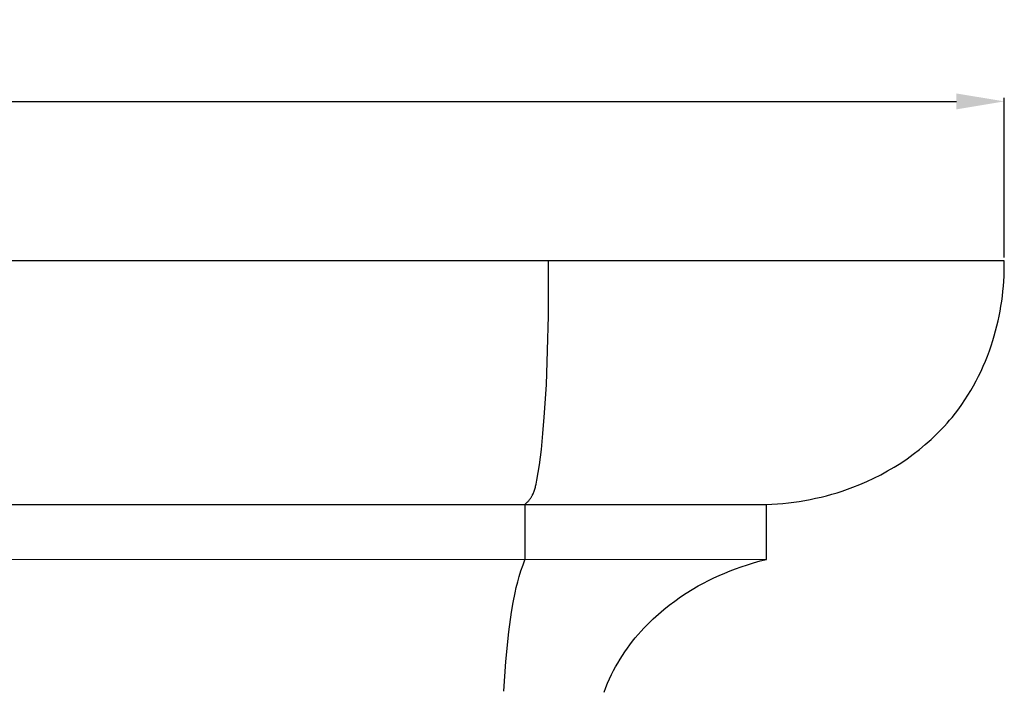
# Model space of a CAD drawing. Units: millimetres. Extents: x 0 to 1100, y 23 to 2949.
# Drawn here: x 639 to 783, y 686 to 783 of the extents above; entities that cross this region are included whole.
import ezdxf

# ---------------------------------------------------------------- set-up
doc = ezdxf.new("R2010")
doc.units = ezdxf.units.MM
doc.layers.add('Default', color=7, linetype='Continuous', true_color=0xffffff)
doc.styles.add('Arial', font='arial.ttf')
doc.dimstyles.new('Default', dxfattribs={"dimtxt": 10, "dimasz": 7, "dimexe": 0.5, "dimexo": 0.5, "dimgap": 0.25, "dimtad": 1, "dimtoh": 1, "dimdec": 0, "dimzin": 1, "dimdsep": 46, "dimtxsty": 'Arial', "dimcen": 0.5, "dimazin": 0, "dimtfac": 1, "dimtdec": 4, "dimtix": 1, "dimtmove": 1, "dimatfit": 3, "dimfxl": 0, "dimtolj": 1, "dimtzin": 1, "dimarcsym": 0})

# ---------------------------------------------------------------- blocks, each defined once
blk = doc.blocks.new('*D2510')
at = {"layer": 'Default', "color": 0, "lineweight": -2, "transparency": 16777216}
for p, q in [((333.29, 748.79), (333.29, 772.07)), ((340.29, 771.57), (776.15, 771.57)), ((783.15, 748.79), (783.15, 772.07))]:
    blk.add_line(p, q, dxfattribs=at)
at = {"layer": 'Default', "color": 0, "transparency": 16777216}
for points in [[(340.29, 772.73), (340.29, 770.4), (333.29, 771.57)], [(776.15, 772.73), (776.15, 770.4), (783.15, 771.57)]]:
    blk.add_solid(points, dxfattribs=at)
at = {"layer": 'Defpoints', "color": 0, "transparency": 16777216}
for p in [(783.15, 771.57), (333.29, 748.29), (783.15, 748.29)]:
    blk.add_point(p, dxfattribs=at)
at = {"layer": 'Default', "color": 0, "transparency": 16777216, "insert": (558.22, 776.92), "char_height": 10, "attachment_point": 5, "style": 'Arial'}
blk.add_mtext('\\A1;450', dxfattribs=at)

msp = doc.modelspace()

# ---------------------------------------------------------------- linework, layer by layer
at = {"layer": 'Default'}
for p, q in [((783.15, 748.29), (558.22, 748.29)), ((716.58, 740.3), (716.58, 748.29)), ((783.15, 747.56), (783.15, 748.29)), ((783.12, 746.09), (783.14, 746.83)), ((783.14, 746.83), (783.15, 747.56)), ((783.02, 744.63), (783.08, 745.36)), ((783.08, 745.36), (783.12, 746.09)), ((782.87, 743.16), (782.95, 743.89)), ((782.95, 743.89), (783.02, 744.63)), ((782.66, 741.71), (782.78, 742.43)), ((782.78, 742.43), (782.87, 743.16)), ((782.4, 740.26), (782.54, 740.98)), ((782.54, 740.98), (782.66, 741.71)), ((716.47, 735.25), (716.58, 740.3)), ((782.08, 738.82), (782.24, 739.54)), ((782.24, 739.54), (782.4, 740.26)), ((781.69, 737.39), (781.89, 738.1)), ((781.89, 738.1), (782.08, 738.82)), ((781.24, 735.92), (781.48, 736.69)), ((781.48, 736.69), (781.69, 737.39)), ((716.28, 730.2), (716.47, 735.25)), ((780.69, 734.42), (780.97, 735.17)), ((780.97, 735.17), (781.24, 735.92)), ((780.08, 732.94), (780.4, 733.68)), ((780.4, 733.68), (780.69, 734.42)), ((779.4, 731.49), (779.75, 732.21)), ((779.75, 732.21), (780.08, 732.94)), ((778.66, 730.08), (779.04, 730.78)), ((779.04, 730.78), (779.4, 731.49)), ((715.98, 725.49), (716.28, 730.2)), ((777.84, 728.7), (778.26, 729.39)), ((778.26, 729.39), (778.66, 730.08)), ((776.96, 727.37), (777.41, 728.03)), ((777.41, 728.03), (777.84, 728.7)), ((775.52, 725.46), (776.02, 726.09)), ((776.02, 726.09), (776.5, 726.72)), ((776.5, 726.72), (776.96, 727.37)), ((715.79, 723.14), (715.98, 725.49)), ((774.8, 724.62), (775.16, 725.04)), ((775.16, 725.04), (775.52, 725.46)), ((773.26, 723), (773.66, 723.39)), ((773.66, 723.39), (774.04, 723.79)), ((774.04, 723.79), (774.42, 724.2)), ((774.42, 724.2), (774.8, 724.62)), ((715.55, 720.8), (715.79, 723.14)), ((771.61, 721.49), (772.45, 722.23)), ((772.45, 722.23), (773.26, 723)), ((715.27, 718.55), (715.55, 720.8)), ((769.86, 720.09), (770.75, 720.78)), ((770.75, 720.78), (771.61, 721.49)), ((768.02, 718.81), (768.95, 719.44)), ((768.95, 719.44), (769.86, 720.09)), ((715.1, 717.42), (715.27, 718.55)), ((765.12, 717.11), (766.1, 717.65)), ((766.1, 717.65), (767.07, 718.21)), ((767.07, 718.21), (768.02, 718.81)), ((714.79, 715.71), (714.9, 716.29)), ((714.9, 716.29), (715.1, 717.42)), ((762.07, 715.68), (763.1, 716.13)), ((763.1, 716.13), (764.11, 716.6)), ((764.11, 716.6), (765.12, 717.11)), ((714.41, 714.44), (714.46, 714.58)), ((714.46, 714.58), (714.51, 714.72)), ((714.51, 714.72), (714.56, 714.85)), ((714.56, 714.85), (714.6, 714.99)), ((714.6, 714.99), (714.65, 715.13)), ((714.65, 715.13), (714.68, 715.28)), ((714.68, 715.28), (714.72, 715.42)), ((714.72, 715.42), (714.79, 715.71)), ((758.73, 714.48), (759.5, 714.72)), ((759.5, 714.72), (760.26, 714.99)), ((760.26, 714.99), (761.03, 715.27)), ((761.03, 715.27), (762.07, 715.68)), ((713.49, 713.09), (713.56, 713.16)), ((713.56, 713.16), (713.63, 713.24)), ((713.63, 713.24), (713.7, 713.31)), ((713.7, 713.31), (713.76, 713.39)), ((713.76, 713.39), (713.82, 713.47)), ((713.82, 713.47), (713.89, 713.55)), ((713.89, 713.55), (713.95, 713.63)), ((713.95, 713.63), (714, 713.71)), ((714, 713.71), (714.06, 713.8)), ((714.06, 713.8), (714.11, 713.88)), ((714.11, 713.88), (714.17, 713.97)), ((714.17, 713.97), (714.22, 714.05)), ((714.22, 714.05), (714.25, 714.12)), ((714.25, 714.12), (714.28, 714.18)), ((714.28, 714.18), (714.35, 714.31)), ((714.35, 714.31), (714.41, 714.44)), ((752.42, 713.11), (753.22, 713.22)), ((753.22, 713.22), (754.02, 713.35)), ((754.02, 713.35), (754.81, 713.5)), ((754.81, 713.5), (755.6, 713.66)), ((755.6, 713.66), (756.39, 713.84)), ((756.39, 713.84), (757.17, 714.04)), ((757.17, 714.04), (757.95, 714.25)), ((757.95, 714.25), (758.73, 714.48)), ((558.22, 712.78), (713.2, 712.78)), ((713.2, 712.81), (713.35, 712.95)), ((713.2, 704.82), (713.2, 712.81)), ((713.2, 712.78), (748.42, 712.78)), ((713.35, 712.95), (713.49, 713.09)), ((748.42, 712.78), (749.22, 712.81)), ((748.42, 704.76), (748.42, 712.78)), ((749.22, 712.81), (750.02, 712.86)), ((750.02, 712.86), (750.82, 712.93)), ((750.82, 712.93), (751.63, 713.01)), ((751.63, 713.01), (752.42, 713.11)), ((558.22, 704.82), (748.42, 704.76)), ((712.88, 703.95), (713.2, 704.82)), ((746.55, 704.25), (747.48, 704.52)), ((747.48, 704.52), (748.42, 704.76)), ((712.33, 702.28), (712.57, 703.08)), ((712.57, 703.08), (712.88, 703.95)), ((742.32, 702.74), (743.11, 703.06)), ((743.11, 703.06), (743.91, 703.37)), ((743.91, 703.37), (744.72, 703.66)), ((744.72, 703.66), (745.63, 703.97)), ((745.63, 703.97), (746.55, 704.25)), ((712.1, 701.48), (712.33, 702.28)), ((739.22, 701.27), (739.98, 701.67)), ((739.98, 701.67), (740.75, 702.04)), ((740.75, 702.04), (741.53, 702.4)), ((741.53, 702.4), (742.32, 702.74)), ((711.71, 699.85), (711.89, 700.67)), ((711.89, 700.67), (712.1, 701.48)), ((736.71, 699.82), (737.58, 700.36)), ((737.58, 700.36), (738.46, 700.87)), ((738.46, 700.87), (739.22, 701.27)), ((711.43, 698.44), (711.71, 699.85)), ((735.03, 698.68), (735.86, 699.27)), ((735.86, 699.27), (736.71, 699.82)), ((711.19, 697.03), (711.43, 698.44)), ((732.64, 696.78), (733.42, 697.44)), ((733.42, 697.44), (734.21, 698.08)), ((734.21, 698.08), (735.03, 698.68)), ((710.8, 694.18), (711.19, 697.03)), ((731.43, 695.65), (731.89, 696.1)), ((731.89, 696.1), (732.64, 696.78)), ((730.11, 694.27), (730.54, 694.74)), ((730.54, 694.74), (730.98, 695.2)), ((730.98, 695.2), (731.43, 695.65)), ((710.36, 689.87), (710.8, 694.18)), ((728.88, 692.8), (729.27, 693.3)), ((729.27, 693.3), (729.69, 693.79)), ((729.69, 693.79), (730.11, 694.27)), ((727.74, 691.25), (728.11, 691.78)), ((728.11, 691.78), (728.49, 692.29)), ((728.49, 692.29), (728.88, 692.8)), ((726.72, 689.63), (727.05, 690.18)), ((727.05, 690.18), (727.39, 690.72)), ((727.39, 690.72), (727.74, 691.25)), ((710.05, 685.55), (710.36, 689.87)), ((726.1, 688.52), (726.4, 689.08)), ((726.4, 689.08), (726.72, 689.63)), ((725.22, 686.69), (725.51, 687.32)), ((725.51, 687.32), (725.81, 687.95)), ((725.81, 687.95), (726.1, 688.52)), ((724.71, 685.4), (724.96, 686.05)), ((724.96, 686.05), (725.22, 686.69))]:
    msp.add_line(p, q, dxfattribs=at)

# ---------------------------------------------------------------- dimensions: what is measured, and where the dimension line sits
dim = msp.add_linear_dim(base=(783.15, 771.57), p1=(333.29, 748.29), p2=(783.15, 748.29), dimstyle='Default', dxfattribs=at)
dim.commit()
dim.dimension.update_dxf_attribs({"geometry": '*D2510', "text_midpoint": (558.22, 776.92)})

doc.saveas('drawing.dxf')
